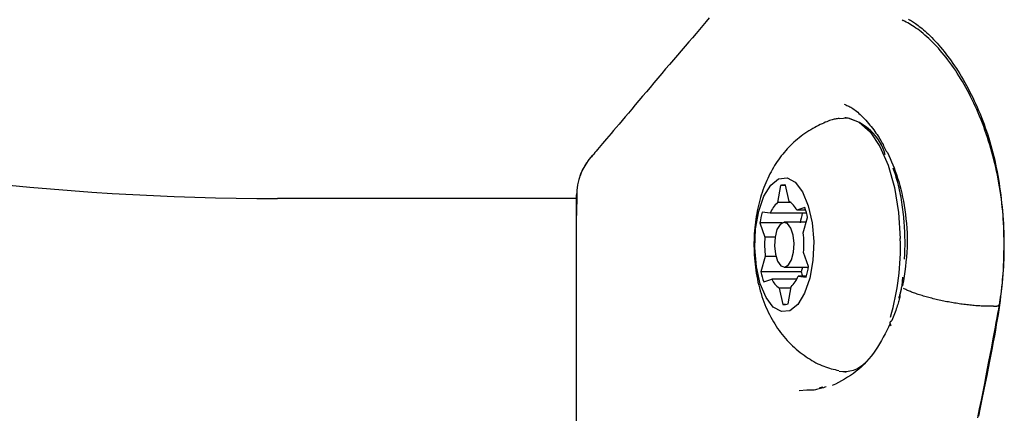
# Model space of a CAD drawing. Extents: x -5201 to 17020, y -2327 to 2764.
# Drawn here: x 1541 to 1606, y 1087 to 1114 of the extents above; entities that cross this region are included whole.
import ezdxf

# ---------------------------------------------------------------- set-up
doc = ezdxf.new("R2010")
doc.units = 0

msp = doc.modelspace()

# ---------------------------------------------------------------- linework, layer by layer
at = {"color": 7, "linetype": 'Continuous'}
for p, q in [((1599.635, 1113.573), (1599.692, 1113.537)), ((1595.88, 1107.02), (1595.79, 1107.02)), ((1591.486, 1102.476), (1591.293, 1101.336)), ((1591.845, 1102.476), (1591.486, 1102.476)), ((1592.077, 1101.423), (1591.836, 1102.514)), ((1577.87, 1101.948), (1577.84, 1100.482)), ((1577.84, 1101.62), (1557.84, 1101.62)), ((1592.199, 1101.336), (1591.293, 1101.336)), ((1577.84, 1067.77), (1577.84, 1100.513)), ((1590.809, 1100.626), (1590.275, 1100.696)), ((1593.237, 1100.626), (1590.809, 1100.626)), ((1593.118, 1101.011), (1592.589, 1100.823)), ((1593.18, 1100.823), (1592.589, 1100.823)), ((1590.114, 1099.984), (1590.45, 1099.033)), ((1591.604, 1099.984), (1590.114, 1099.984)), ((1593.216, 1100.02), (1591.746, 1100.02)), ((1593.014, 1099.317), (1593.308, 1100.338)), ((1591.128, 1099.033), (1590.45, 1099.033)), ((1590.478, 1097.722), (1590.184, 1096.701)), ((1591.189, 1097.722), (1590.478, 1097.722)), ((1593.378, 1097.055), (1593.042, 1098.006)), ((1592.881, 1096.701), (1590.184, 1096.701)), ((1591.746, 1097.02), (1593.371, 1097.02)), ((1592.683, 1096.414), (1593.217, 1096.344)), ((1593.237, 1096.414), (1592.683, 1096.414)), ((1592.972, 1097.02), (1592.881, 1096.701)), ((1590.374, 1096.029), (1590.903, 1096.217)), ((1592.589, 1096.217), (1590.903, 1096.217)), ((1591.415, 1095.616), (1591.655, 1094.525)), ((1592.184, 1095.616), (1591.415, 1095.616)), ((1592.006, 1094.564), (1592.199, 1095.703)), ((1591.836, 1094.525), (1591.655, 1094.525)), ((1605.747, 1094.4), (1605.455, 1094.4)), ((1605.747, 1094.4), (1605.747, 1094.4)), ((1595.79, 1090.02), (1595.88, 1090.02)), ((1592.752, 1088.755), (1593.247, 1088.802)), ((1594.337, 1088.981), (1594.113, 1088.944))]:
    msp.add_line(p, q, dxfattribs=at)
for points in [[(1586.715, 1113.717), (1586.512, 1113.464), (1586.299, 1113.204), (1586.075, 1112.936), (1585.843, 1112.662), (1585.603, 1112.382), (1585.356, 1112.096), (1585.105, 1111.805), (1584.849, 1111.509), (1584.59, 1111.209), (1584.33, 1110.904), (1584.069, 1110.597), (1583.807, 1110.288), (1583.546, 1109.978), (1583.286, 1109.668), (1583.027, 1109.36), (1582.77, 1109.055), (1582.516, 1108.753), (1582.266, 1108.456), (1582.02, 1108.165), (1581.779, 1107.881), (1581.545, 1107.604), (1581.318, 1107.336), (1581.099, 1107.078), (1580.889, 1106.831), (1580.689, 1106.596), (1580.5, 1106.373), (1580.321, 1106.163), (1580.153, 1105.965), (1579.996, 1105.779), (1579.849, 1105.606), (1579.711, 1105.443), (1579.584, 1105.293), (1579.466, 1105.153), (1579.357, 1105.024), (1579.256, 1104.905), (1579.162, 1104.794), (1579.075, 1104.689), (1578.992, 1104.591), (1578.912, 1104.496), (1578.835, 1104.404), (1578.758, 1104.313)], [(1606.154, 1094.489), (1606.178, 1094.664), (1606.203, 1094.84), (1606.227, 1095.018), (1606.25, 1095.198), (1606.274, 1095.381), (1606.296, 1095.569), (1606.319, 1095.761), (1606.34, 1095.96), (1606.36, 1096.165), (1606.38, 1096.377), (1606.398, 1096.595), (1606.414, 1096.82), (1606.429, 1097.052), (1606.442, 1097.289), (1606.453, 1097.533), (1606.461, 1097.782), (1606.467, 1098.038), (1606.47, 1098.299), (1606.471, 1098.564), (1606.468, 1098.833), (1606.463, 1099.105), (1606.454, 1099.379), (1606.443, 1099.654), (1606.428, 1099.93), (1606.41, 1100.206), (1606.389, 1100.482), (1606.364, 1100.757), (1606.337, 1101.032), (1606.306, 1101.305), (1606.272, 1101.578), (1606.235, 1101.849), (1606.195, 1102.118), (1606.152, 1102.386), (1606.106, 1102.652), (1606.057, 1102.916), (1606.006, 1103.179), (1605.951, 1103.439), (1605.894, 1103.698), (1605.834, 1103.956), (1605.771, 1104.211), (1605.706, 1104.465), (1605.638, 1104.717), (1605.567, 1104.968), (1605.494, 1105.216), (1605.418, 1105.462), (1605.34, 1105.706), (1605.259, 1105.948), (1605.175, 1106.187), (1605.09, 1106.424), (1605.001, 1106.659), (1604.911, 1106.89), (1604.818, 1107.12), (1604.723, 1107.346), (1604.626, 1107.57), (1604.527, 1107.79), (1604.426, 1108.008), (1604.323, 1108.223), (1604.218, 1108.435), (1604.111, 1108.643), (1604.002, 1108.849), (1603.891, 1109.051), (1603.779, 1109.25), (1603.665, 1109.446), (1603.55, 1109.639), (1603.433, 1109.829), (1603.314, 1110.015), (1603.194, 1110.197), (1603.073, 1110.376), (1602.95, 1110.552), (1602.826, 1110.723), (1602.701, 1110.891), (1602.574, 1111.055), (1602.447, 1111.215), (1602.318, 1111.371), (1602.189, 1111.522), (1602.06, 1111.669), (1601.93, 1111.811), (1601.8, 1111.949), (1601.671, 1112.081), (1601.542, 1112.209), (1601.414, 1112.331), (1601.287, 1112.447), (1601.161, 1112.558), (1601.037, 1112.664), (1600.914, 1112.764), (1600.793, 1112.858), (1600.675, 1112.947), (1600.558, 1113.029), (1600.445, 1113.106), (1600.333, 1113.177), (1600.223, 1113.245), (1600.116, 1113.308), (1600.009, 1113.368), (1599.903, 1113.427), (1599.798, 1113.483), (1599.693, 1113.539)], [(1600.065, 1113.619), (1600.126, 1113.584), (1600.189, 1113.547), (1600.254, 1113.509), (1600.321, 1113.467), (1600.39, 1113.423), (1600.462, 1113.375), (1600.537, 1113.324), (1600.616, 1113.267), (1600.698, 1113.206), (1600.784, 1113.14), (1600.874, 1113.068), (1600.969, 1112.989), (1601.068, 1112.904), (1601.172, 1112.812), (1601.28, 1112.714), (1601.391, 1112.61), (1601.504, 1112.501), (1601.62, 1112.386), (1601.737, 1112.266), (1601.854, 1112.142), (1601.972, 1112.013), (1602.09, 1111.88), (1602.208, 1111.742), (1602.326, 1111.601), (1602.444, 1111.455), (1602.562, 1111.304), (1602.68, 1111.15), (1602.798, 1110.992), (1602.915, 1110.829), (1603.032, 1110.662), (1603.148, 1110.491), (1603.264, 1110.316), (1603.378, 1110.138), (1603.492, 1109.955), (1603.605, 1109.769), (1603.717, 1109.579), (1603.828, 1109.385), (1603.937, 1109.188), (1604.045, 1108.988), (1604.151, 1108.784), (1604.256, 1108.577), (1604.359, 1108.367), (1604.461, 1108.154), (1604.56, 1107.938), (1604.658, 1107.719), (1604.754, 1107.498), (1604.847, 1107.274), (1604.939, 1107.047), (1605.028, 1106.818), (1605.114, 1106.587), (1605.198, 1106.354), (1605.279, 1106.119), (1605.358, 1105.882), (1605.433, 1105.643), (1605.506, 1105.402), (1605.576, 1105.159), (1605.643, 1104.915), (1605.708, 1104.669), (1605.769, 1104.422), (1605.828, 1104.173), (1605.884, 1103.922), (1605.936, 1103.67), (1605.987, 1103.416), (1606.034, 1103.161), (1606.079, 1102.904), (1606.121, 1102.646), (1606.16, 1102.386), (1606.197, 1102.124), (1606.231, 1101.862), (1606.262, 1101.597), (1606.291, 1101.331), (1606.317, 1101.063), (1606.341, 1100.794), (1606.362, 1100.523), (1606.38, 1100.25), (1606.395, 1099.975), (1606.408, 1099.699), (1606.418, 1099.42), (1606.425, 1099.141), (1606.43, 1098.859), (1606.431, 1098.576), (1606.43, 1098.291), (1606.427, 1098.005), (1606.42, 1097.718), (1606.411, 1097.429), (1606.399, 1097.139), (1606.384, 1096.848), (1606.366, 1096.556), (1606.345, 1096.263), (1606.321, 1095.969), (1606.293, 1095.675), (1606.262, 1095.379), (1606.227, 1095.083), (1606.189, 1094.783), (1606.147, 1094.479), (1606.101, 1094.167), (1606.051, 1093.846), (1605.997, 1093.513), (1605.937, 1093.167), (1605.874, 1092.804), (1605.805, 1092.423), (1605.731, 1092.024), (1605.653, 1091.607), (1605.57, 1091.172), (1605.482, 1090.719), (1605.39, 1090.247), (1605.294, 1089.757), (1605.192, 1089.25), (1605.087, 1088.724), (1604.977, 1088.181), (1604.862, 1087.62), (1604.743, 1087.042)], [(1595.75, 1107.924), (1595.811, 1107.901), (1595.872, 1107.877), (1595.934, 1107.852), (1595.996, 1107.824), (1596.061, 1107.794), (1596.127, 1107.761), (1596.195, 1107.723), (1596.266, 1107.681), (1596.339, 1107.634), (1596.415, 1107.58), (1596.494, 1107.522), (1596.576, 1107.457), (1596.66, 1107.388), (1596.745, 1107.312), (1596.833, 1107.231), (1596.923, 1107.144), (1597.014, 1107.052), (1597.106, 1106.955), (1597.199, 1106.854), (1597.291, 1106.749), (1597.383, 1106.643), (1597.473, 1106.534), (1597.561, 1106.426), (1597.647, 1106.317), (1597.729, 1106.21), (1597.808, 1106.104), (1597.883, 1105.999), (1597.955, 1105.896), (1598.024, 1105.794), (1598.088, 1105.694), (1598.149, 1105.596), (1598.205, 1105.499), (1598.258, 1105.405), (1598.307, 1105.312), (1598.353, 1105.22), (1598.397, 1105.13), (1598.438, 1105.041), (1598.478, 1104.952), (1598.517, 1104.864), (1598.556, 1104.777)], [(1595.412, 1106.968), (1595.35, 1106.961), (1595.288, 1106.952), (1595.225, 1106.943), (1595.16, 1106.932), (1595.091, 1106.918), (1595.02, 1106.902), (1594.944, 1106.882), (1594.864, 1106.857), (1594.778, 1106.828), (1594.687, 1106.795), (1594.591, 1106.756), (1594.489, 1106.714), (1594.383, 1106.666), (1594.272, 1106.615), (1594.157, 1106.558), (1594.037, 1106.498), (1593.913, 1106.433), (1593.785, 1106.365), (1593.655, 1106.292), (1593.524, 1106.216), (1593.391, 1106.136), (1593.259, 1106.052), (1593.128, 1105.965), (1592.998, 1105.875), (1592.871, 1105.782), (1592.747, 1105.685), (1592.625, 1105.586), (1592.506, 1105.485), (1592.39, 1105.38), (1592.276, 1105.273), (1592.165, 1105.164), (1592.056, 1105.052), (1591.95, 1104.939), (1591.846, 1104.823), (1591.744, 1104.705), (1591.645, 1104.584), (1591.549, 1104.462), (1591.455, 1104.337), (1591.363, 1104.21), (1591.274, 1104.081), (1591.186, 1103.95), (1591.102, 1103.816), (1591.019, 1103.68), (1590.939, 1103.541), (1590.861, 1103.4), (1590.786, 1103.256), (1590.712, 1103.11), (1590.641, 1102.962), (1590.573, 1102.81), (1590.506, 1102.656), (1590.442, 1102.5), (1590.38, 1102.341), (1590.321, 1102.179), (1590.264, 1102.014), (1590.21, 1101.847), (1590.158, 1101.678), (1590.109, 1101.505), (1590.063, 1101.33), (1590.019, 1101.153), (1589.978, 1100.972), (1589.939, 1100.79), (1589.904, 1100.605), (1589.871, 1100.418), (1589.842, 1100.229), (1589.816, 1100.038), (1589.792, 1099.845), (1589.772, 1099.65), (1589.755, 1099.453), (1589.741, 1099.255), (1589.73, 1099.055), (1589.723, 1098.854), (1589.719, 1098.652), (1589.719, 1098.448), (1589.722, 1098.244), (1589.728, 1098.039), (1589.738, 1097.834), (1589.752, 1097.629), (1589.769, 1097.424), (1589.789, 1097.219), (1589.813, 1097.015), (1589.841, 1096.812), (1589.873, 1096.611), (1589.908, 1096.41), (1589.946, 1096.211), (1589.988, 1096.014), (1590.034, 1095.819), (1590.083, 1095.626), (1590.136, 1095.435), (1590.192, 1095.246), (1590.252, 1095.06), (1590.315, 1094.877), (1590.381, 1094.697), (1590.45, 1094.519), (1590.522, 1094.344), (1590.598, 1094.173), (1590.676, 1094.004), (1590.757, 1093.84), (1590.841, 1093.678), (1590.928, 1093.519), (1591.017, 1093.364), (1591.109, 1093.212), (1591.204, 1093.064), (1591.301, 1092.918), (1591.402, 1092.775), (1591.504, 1092.636), (1591.61, 1092.499), (1591.718, 1092.366), (1591.828, 1092.236), (1591.942, 1092.109), (1592.058, 1091.985), (1592.176, 1091.864), (1592.298, 1091.746), (1592.422, 1091.632), (1592.548, 1091.521), (1592.676, 1091.414), (1592.806, 1091.31), (1592.937, 1091.21), (1593.069, 1091.114), (1593.202, 1091.021), (1593.335, 1090.932), (1593.468, 1090.848), (1593.6, 1090.768), (1593.732, 1090.692), (1593.864, 1090.621), (1593.995, 1090.554), (1594.126, 1090.492), (1594.256, 1090.435), (1594.385, 1090.384), (1594.513, 1090.337), (1594.641, 1090.295), (1594.767, 1090.256), (1594.894, 1090.221), (1595.019, 1090.189), (1595.145, 1090.158), (1595.27, 1090.129), (1595.395, 1090.101)], [(1595.418, 1106.977), (1596, 1107.006), (1596.769, 1106.722), (1597.495, 1106.078), (1598.147, 1105.105), (1598.695, 1103.844), (1599.117, 1102.35), (1599.393, 1100.688), (1599.512, 1098.932)], [(1578.758, 1104.313), (1578.733, 1104.284), (1578.708, 1104.254), (1578.683, 1104.224), (1578.658, 1104.193), (1578.632, 1104.16), (1578.606, 1104.127), (1578.579, 1104.091), (1578.552, 1104.053), (1578.524, 1104.013), (1578.496, 1103.971), (1578.468, 1103.927), (1578.439, 1103.881), (1578.411, 1103.834), (1578.383, 1103.786), (1578.355, 1103.738), (1578.328, 1103.69), (1578.302, 1103.641), (1578.277, 1103.594), (1578.253, 1103.547), (1578.231, 1103.501), (1578.21, 1103.457), (1578.19, 1103.415), (1578.173, 1103.376), (1578.157, 1103.339), (1578.144, 1103.306), (1578.132, 1103.275), (1578.123, 1103.248), (1578.114, 1103.222), (1578.107, 1103.198), (1578.1, 1103.175), (1578.094, 1103.153), (1578.088, 1103.131)], [(1598.664, 1104.693), (1598.751, 1104.49), (1598.838, 1104.286), (1598.924, 1104.08), (1599.009, 1103.871), (1599.093, 1103.657), (1599.174, 1103.439), (1599.254, 1103.214), (1599.33, 1102.982), (1599.404, 1102.742), (1599.474, 1102.494), (1599.541, 1102.238), (1599.604, 1101.974), (1599.663, 1101.703), (1599.718, 1101.425), (1599.768, 1101.139), (1599.814, 1100.846), (1599.856, 1100.547), (1599.892, 1100.242), (1599.922, 1099.931), (1599.945, 1099.617), (1599.962, 1099.3), (1599.971, 1098.98), (1599.972, 1098.659), (1599.964, 1098.338), (1599.947, 1098.017), (1599.923, 1097.697), (1599.891, 1097.376), (1599.853, 1097.057), (1599.811, 1096.737), (1599.765, 1096.418), (1599.717, 1096.098), (1599.668, 1095.779)], [(1599.795, 1097.557), (1599.8, 1097.662), (1599.805, 1097.767), (1599.81, 1097.871), (1599.814, 1097.974), (1599.819, 1098.077), (1599.822, 1098.179), (1599.825, 1098.28), (1599.827, 1098.379), (1599.829, 1098.477), (1599.829, 1098.574), (1599.829, 1098.67), (1599.828, 1098.767), (1599.827, 1098.863), (1599.825, 1098.961), (1599.822, 1099.06), (1599.819, 1099.162), (1599.816, 1099.265), (1599.812, 1099.372), (1599.807, 1099.482), (1599.801, 1099.596), (1599.795, 1099.715), (1599.787, 1099.839), (1599.777, 1099.969), (1599.766, 1100.105), (1599.753, 1100.248), (1599.738, 1100.397), (1599.722, 1100.55), (1599.703, 1100.708), (1599.683, 1100.87), (1599.662, 1101.033), (1599.638, 1101.198), (1599.613, 1101.364), (1599.587, 1101.529), (1599.558, 1101.694), (1599.529, 1101.857), (1599.497, 1102.017), (1599.465, 1102.175), (1599.431, 1102.329), (1599.395, 1102.478), (1599.358, 1102.623), (1599.321, 1102.762), (1599.282, 1102.897), (1599.242, 1103.027), (1599.201, 1103.154), (1599.16, 1103.278), (1599.118, 1103.4), (1599.076, 1103.52), (1599.034, 1103.64)], [(1577.84, 1100.513), (1577.84, 1101.862)], [(1599.45, 1094.917), (1599.47, 1095.001), (1599.491, 1095.085), (1599.511, 1095.169), (1599.53, 1095.254), (1599.549, 1095.339), (1599.566, 1095.425), (1599.583, 1095.513), (1599.598, 1095.601), (1599.612, 1095.691), (1599.625, 1095.782), (1599.637, 1095.874), (1599.648, 1095.967), (1599.658, 1096.061), (1599.667, 1096.155), (1599.676, 1096.25), (1599.685, 1096.344)], [(1599.668, 1095.779), (1599.66, 1095.776), (1599.652, 1095.773), (1599.644, 1095.769), (1599.637, 1095.766), (1599.63, 1095.763), (1599.625, 1095.76), (1599.619, 1095.756), (1599.615, 1095.753), (1599.612, 1095.75), (1599.61, 1095.747), (1599.609, 1095.743), (1599.608, 1095.74), (1599.608, 1095.737), (1599.608, 1095.734), (1599.609, 1095.731), (1599.61, 1095.728)], [(1599.591, 1095.73), (1599.584, 1095.685), (1599.576, 1095.64), (1599.569, 1095.595), (1599.561, 1095.549), (1599.552, 1095.503), (1599.543, 1095.456), (1599.533, 1095.408), (1599.522, 1095.36), (1599.51, 1095.31), (1599.497, 1095.26), (1599.483, 1095.208), (1599.468, 1095.157), (1599.453, 1095.104), (1599.437, 1095.051), (1599.421, 1094.998), (1599.405, 1094.945)], [(1605.455, 1094.4), (1605.369, 1094.402), (1605.283, 1094.403), (1605.196, 1094.406), (1605.109, 1094.408), (1605.021, 1094.411), (1604.932, 1094.415), (1604.841, 1094.419), (1604.749, 1094.424), (1604.656, 1094.43), (1604.561, 1094.437), (1604.464, 1094.445), (1604.367, 1094.454), (1604.268, 1094.463), (1604.168, 1094.474), (1604.068, 1094.485), (1603.967, 1094.496), (1603.865, 1094.509), (1603.763, 1094.522), (1603.66, 1094.535), (1603.557, 1094.55), (1603.454, 1094.565), (1603.351, 1094.58), (1603.247, 1094.596), (1603.143, 1094.613), (1603.039, 1094.631), (1602.935, 1094.649), (1602.831, 1094.667), (1602.727, 1094.687), (1602.624, 1094.706), (1602.52, 1094.727), (1602.417, 1094.747), (1602.315, 1094.769), (1602.212, 1094.791), (1602.111, 1094.813), (1602.01, 1094.836), (1601.91, 1094.859), (1601.811, 1094.883), (1601.712, 1094.907), (1601.615, 1094.931), (1601.518, 1094.956), (1601.423, 1094.981), (1601.329, 1095.007), (1601.236, 1095.033), (1601.144, 1095.059), (1601.054, 1095.085), (1600.966, 1095.112), (1600.879, 1095.138), (1600.794, 1095.165), (1600.711, 1095.192), (1600.629, 1095.219), (1600.55, 1095.246), (1600.473, 1095.273), (1600.398, 1095.299), (1600.326, 1095.326), (1600.256, 1095.353), (1600.189, 1095.379), (1600.124, 1095.406), (1600.061, 1095.432), (1600.001, 1095.458), (1599.942, 1095.484), (1599.884, 1095.511), (1599.828, 1095.537), (1599.772, 1095.563), (1599.716, 1095.589)], [(1599.485, 1095.012), (1599.463, 1094.932), (1599.441, 1094.851), (1599.418, 1094.769), (1599.394, 1094.686), (1599.368, 1094.6), (1599.34, 1094.511), (1599.311, 1094.419), (1599.279, 1094.322), (1599.244, 1094.222), (1599.206, 1094.117), (1599.167, 1094.008), (1599.125, 1093.897), (1599.082, 1093.784), (1599.039, 1093.669), (1598.994, 1093.552), (1598.949, 1093.435)], [(1604.692, 1086.926), (1604.818, 1087.532), (1604.939, 1088.117), (1605.052, 1088.679), (1605.16, 1089.218), (1605.261, 1089.733), (1605.356, 1090.225), (1605.446, 1090.693), (1605.53, 1091.136), (1605.608, 1091.556), (1605.682, 1091.951), (1605.751, 1092.322), (1605.815, 1092.671), (1605.876, 1093.002), (1605.934, 1093.317), (1605.99, 1093.621), (1606.044, 1093.914), (1606.096, 1094.202), (1606.148, 1094.487)], [(1605.747, 1094.4), (1605.777, 1094.401), (1605.807, 1094.402), (1605.836, 1094.404), (1605.865, 1094.406), (1605.892, 1094.407), (1605.919, 1094.41), (1605.944, 1094.412), (1605.967, 1094.415), (1605.989, 1094.418), (1606.008, 1094.422), (1606.026, 1094.425), (1606.042, 1094.43), (1606.057, 1094.434), (1606.069, 1094.439), (1606.08, 1094.444), (1606.088, 1094.449), (1606.095, 1094.454), (1606.101, 1094.46), (1606.105, 1094.466), (1606.108, 1094.471), (1606.109, 1094.477), (1606.111, 1094.483), (1606.111, 1094.489), (1606.112, 1094.495)], [(1598.838, 1093.238), (1598.723, 1093.007), (1598.607, 1092.778), (1598.49, 1092.55), (1598.37, 1092.325), (1598.248, 1092.102), (1598.121, 1091.884), (1597.991, 1091.669), (1597.855, 1091.461), (1597.713, 1091.258), (1597.565, 1091.062), (1597.411, 1090.872), (1597.251, 1090.69), (1597.086, 1090.516), (1596.914, 1090.35), (1596.738, 1090.192), (1596.556, 1090.043), (1596.368, 1089.903), (1596.175, 1089.77), (1595.979, 1089.645), (1595.779, 1089.526), (1595.576, 1089.411), (1595.372, 1089.3), (1595.166, 1089.191), (1594.959, 1089.083)], [(1598.907, 1093.082), (1598.896, 1093.1), (1598.885, 1093.118), (1598.875, 1093.136), (1598.866, 1093.154), (1598.857, 1093.171), (1598.849, 1093.188), (1598.842, 1093.205), (1598.837, 1093.222), (1598.833, 1093.238), (1598.83, 1093.254), (1598.829, 1093.27), (1598.829, 1093.285), (1598.831, 1093.299), (1598.833, 1093.312), (1598.837, 1093.325), (1598.841, 1093.337), (1598.846, 1093.348), (1598.851, 1093.358), (1598.857, 1093.368), (1598.864, 1093.376), (1598.871, 1093.384), (1598.878, 1093.391), (1598.885, 1093.398), (1598.893, 1093.403), (1598.9, 1093.409), (1598.907, 1093.413), (1598.914, 1093.418), (1598.921, 1093.422), (1598.928, 1093.425), (1598.935, 1093.429), (1598.942, 1093.432), (1598.949, 1093.435)], [(1594.555, 1089.005), (1594.459, 1088.974), (1594.363, 1088.944), (1594.268, 1088.916), (1594.174, 1088.888), (1594.083, 1088.863), (1593.994, 1088.84), (1593.908, 1088.82), (1593.825, 1088.803), (1593.747, 1088.791), (1593.671, 1088.782), (1593.599, 1088.776), (1593.529, 1088.772), (1593.461, 1088.771), (1593.395, 1088.771), (1593.33, 1088.772), (1593.265, 1088.773)]]:
    msp.add_lwpolyline(points, dxfattribs=at)
for points in [[(1593.716, 1098.738), (1593.663, 1097.463), (1593.455, 1096.273), (1593.109, 1095.266), (1592.651, 1094.522), (1592.121, 1094.102), (1591.56, 1094.04), (1591.014, 1094.341), (1590.528, 1094.98), (1590.14, 1095.906), (1589.882, 1097.044), (1589.776, 1098.301), (1589.828, 1099.577), (1590.037, 1100.766), (1590.383, 1101.774), (1590.84, 1102.518), (1591.371, 1102.938), (1591.932, 1103), (1592.477, 1102.699), (1592.964, 1102.06), (1593.352, 1101.133), (1593.61, 1099.995)], [(1591.089, 1098.447), (1591.151, 1097.879), (1591.304, 1097.409), (1591.524, 1097.108), (1591.778, 1097.021), (1592.027, 1097.163), (1592.233, 1097.512), (1592.365, 1098.014), (1592.403, 1098.592), (1592.341, 1099.16), (1592.188, 1099.631), (1591.968, 1099.932), (1591.714, 1100.018), (1591.465, 1099.876), (1591.259, 1099.528), (1591.127, 1099.026)]]:
    msp.add_lwpolyline(points, close=True, dxfattribs=at)
for centre, radius, start, end in [((1595.135, 1103.595), 3.505, 15.75939, 77.71363), ((1557.84, 1284.77), 183.15, 256.15506, 270), ((1581.84, 1101.77), 4, 136.82552, 180), ((1598.796, 1104.913), 0.257, 209.71357, 239.01653), ((1591.746, 1101.73), 0.789, 83.42194, 109.22), ((1592.59, 1099.934), 1.91, 132.75416, 158.75651), ((1591.244, 1100.195), 1.483, 25.02469, 55.85375), ((1596.911, 1098.826), 6.895, 164.26182, 170.32449), ((1599.666, 1098.814), 6.955, 164.90025, 170.31122), ((1587.382, 1099.028), 6.069, 12.46323, 19.06497), ((1586.315, 1098.519), 6.746, 355.64379, 6.79513), ((1597.177, 1098.521), 6.746, 175.64379, 186.79513), ((1582.749, 1098.367), 16.772, 343.76854, 1.93108), ((1596.11, 1098.011), 6.069, 192.46323, 199.06497), ((1590.902, 1097.106), 1.91, 312.75416, 338.75651), ((1599.289, 1098.132), 6.566, 192.58539, 195.16983), ((1586.58, 1098.214), 6.895, 344.26182, 350.32449), ((1592.247, 1096.844), 1.483, 205.02469, 235.85375), ((1591.746, 1095.309), 0.789, 263.42194, 289.22), ((1595.76, 1092.017), 1.984, 259.87601, 316.19242)]:
    msp.add_arc(centre, radius, start, end, dxfattribs=at)

doc.saveas('drawing.dxf')
